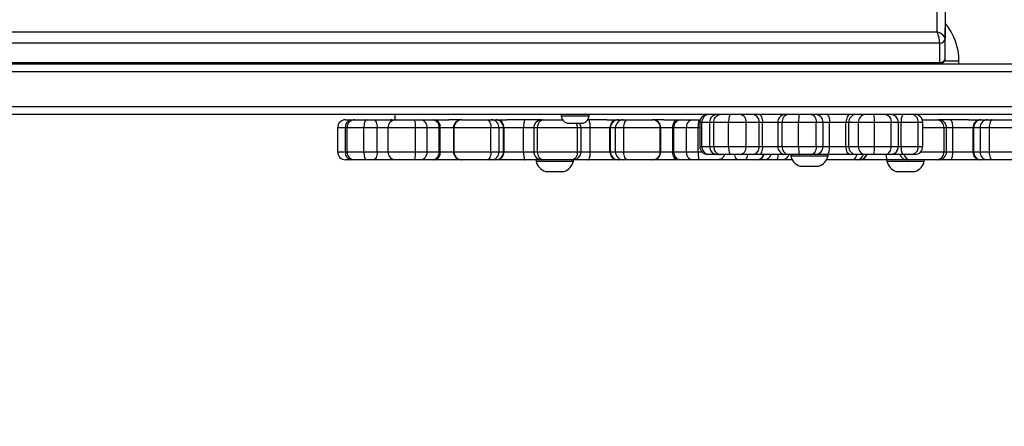
# Model space of a CAD drawing. Units: centimetres. Extents: x 4218 to 5139, y -2647 to -1768.
# Drawn here: x 4758 to 4795, y -2394 to -2379 of the extents above; entities that cross this region are included whole.
import ezdxf

# ---------------------------------------------------------------- set-up
doc = ezdxf.new("R2010")
doc.units = ezdxf.units.CM
doc.header["$PDSIZE"] = -1
doc.dimstyles.new('ISO-25', dxfattribs={"dimtxt": 2.5, "dimasz": 2.5, "dimexe": 1.25, "dimexo": 0.625, "dimtad": 1, "dimtxsty": 'Standard', "dimcen": 2.5, "dimadec": 0, "dimazin": 0, "dimtfac": 1, "dimtmove": 0, "dimatfit": 3, "dimfxl": 1, "dimarcsym": 0})

# ---------------------------------------------------------------- blocks, each defined once
blk = doc.blocks.new('*D4')
at = {"color": 0, "lineweight": -2, "transparency": 16777216}
for p, q in [((4774.178, -1903.941), (4228.032, -1903.941)), ((4229.032, -1907.497), (4229.032, -2215.39)), ((4229.032, -2536.332), (4229.032, -2228.438)), ((4774.178, -2539.888), (4228.032, -2539.888))]:
    blk.add_line(p, q, dxfattribs=at)
at = {"color": 0, "transparency": 16777216}
for points in [[(4229.625, -1907.497), (4228.439, -1907.497), (4229.032, -1903.941)], [(4228.439, -2536.332), (4229.625, -2536.332), (4229.032, -2539.888)]]:
    blk.add_solid(points, dxfattribs=at)
at = {"layer": 'Defpoints', "color": 0, "transparency": 16777216}
for p in [(4775.178, -1903.941), (4229.032, -2539.888), (4775.178, -2539.888)]:
    blk.add_point(p, dxfattribs=at)
at = {"color": 0, "transparency": 16777216, "insert": (4229.032, -2221.914), "char_height": 10, "attachment_point": 5}
blk.add_mtext('636', dxfattribs=at)
blk = doc.blocks.new('*D8')
at = {"color": 0, "lineweight": -2, "transparency": 16777216}
for p, q in [((5139.11, -2172.242), (5139.11, -2646.888)), ((4402.652, -2267.132), (4402.652, -2646.888)), ((4406.208, -2645.888), (5135.554, -2645.888)), ((5135.554, -2645.888), (4406.208, -2645.888))]:
    blk.add_line(p, q, dxfattribs=at)
at = {"color": 0, "transparency": 16777216}
for points in [[(4406.208, -2645.295), (4406.208, -2646.481), (4402.652, -2645.888)], [(5135.554, -2646.481), (5135.554, -2645.295), (5139.11, -2645.888)]]:
    blk.add_solid(points, dxfattribs=at)
at = {"layer": 'Defpoints', "color": 0, "transparency": 16777216}
for p in [(5139.11, -2171.242), (4402.652, -2266.132), (5139.11, -2645.888)]:
    blk.add_point(p, dxfattribs=at)
at = {"color": 0, "transparency": 16777216, "insert": (4771.557, -2639.364), "char_height": 10, "attachment_point": 5}
blk.add_mtext('736', dxfattribs=at)
blk = doc.blocks.new('*D9')
at = {"color": 0, "lineweight": -2, "transparency": 16777216}
for p, q in [((4989.247, -2156.241), (4989.247, -2451.373)), ((4603.139, -2243.059), (4603.139, -2451.373)), ((4606.695, -2450.373), (4985.691, -2450.373)), ((4985.691, -2450.373), (4606.695, -2450.373))]:
    blk.add_line(p, q, dxfattribs=at)
at = {"color": 0, "transparency": 16777216}
for points in [[(4606.695, -2449.78), (4606.695, -2450.966), (4603.139, -2450.373)], [(4985.691, -2450.966), (4985.691, -2449.78), (4989.247, -2450.373)]]:
    blk.add_solid(points, dxfattribs=at)
at = {"layer": 'Defpoints', "color": 0, "transparency": 16777216}
for p in [(4989.247, -2155.241), (4603.139, -2242.059), (4989.247, -2450.373)]:
    blk.add_point(p, dxfattribs=at)
at = {"color": 0, "transparency": 16777216, "insert": (4796.193, -2443.849), "char_height": 10, "attachment_point": 5}
blk.add_mtext('386', dxfattribs=at)
blk = doc.blocks.new('*D10')
at = {"color": 0, "lineweight": -2, "transparency": 16777216}
for p, q in [((4759.475, -2052.62), (5022.437, -2052.62)), ((5021.437, -2056.176), (5021.437, -2214.501)), ((5021.437, -2385.023), (5021.437, -2227.549)), ((4881.53, -2388.579), (5022.437, -2388.579))]:
    blk.add_line(p, q, dxfattribs=at)
at = {"color": 0, "transparency": 16777216}
for points in [[(5022.03, -2056.176), (5020.844, -2056.176), (5021.437, -2052.62)], [(5020.844, -2385.023), (5022.03, -2385.023), (5021.437, -2388.579)]]:
    blk.add_solid(points, dxfattribs=at)
at = {"layer": 'Defpoints', "color": 0, "transparency": 16777216}
for p in [(4758.475, -2052.62), (4880.53, -2388.579), (5021.437, -2388.579)]:
    blk.add_point(p, dxfattribs=at)
at = {"color": 0, "transparency": 16777216, "insert": (5021.437, -2221.025), "char_height": 10, "attachment_point": 5}
blk.add_mtext('336', dxfattribs=at)

msp = doc.modelspace()

# ---------------------------------------------------------------- linework, layer by layer
at = {"color": 7, "linetype": 'Continuous', "lineweight": 25}
for p, q in [((4792.322, -2379.132), (4792.341, -2371.232)), ((4792.642, -2371.39), (4792.622, -2379.382)), ((4792.626, -2380.106), (4792.646, -2372.114)), ((4734.922, -2379.132), (4792.322, -2379.132)), ((4792.422, -2379.548), (4734.822, -2379.548)), ((4792.426, -2380.272), (4792.422, -2379.548)), ((4792.626, -2380.106), (4792.622, -2379.382)), ((4731.574, -2380.323), (4796.27, -2380.323)), ((4734.826, -2380.272), (4792.426, -2380.272)), ((4793.138, -2380.223), (4792.594, -2380.223)), ((4793.138, -2380.323), (4793.138, -2380.223)), ((4796.708, -2380.623), (4731.136, -2380.623)), ((4723.606, -2381.923), (4878.982, -2381.923)), ((4878.972, -2382.223), (4723.596, -2382.223)), ((4770.146, -2382.423), (4770.348, -2382.423)), ((4770.348, -2382.423), (4770.499, -2382.423)), ((4770.499, -2382.423), (4770.936, -2382.423)), ((4770.936, -2382.423), (4771.186, -2382.423)), ((4771.186, -2382.423), (4771.849, -2382.423)), ((4771.849, -2382.423), (4771.961, -2382.423)), ((4771.961, -2382.423), (4772.032, -2382.423)), ((4771.961, -2382.423), (4771.978, -2382.428)), ((4771.989, -2382.223), (4771.989, -2382.423)), ((4772.032, -2382.423), (4772.742, -2382.423)), ((4772.742, -2382.423), (4772.962, -2382.423)), ((4772.962, -2382.423), (4773.417, -2382.423)), ((4773.417, -2382.423), (4773.499, -2382.423)), ((4773.499, -2382.423), (4774.021, -2382.423)), ((4774.504, -2382.423), (4774.021, -2382.423)), ((4774.493, -2382.423), (4774.504, -2382.423)), ((4774.504, -2382.423), (4775.456, -2382.423)), ((4775.456, -2382.423), (4775.608, -2382.423)), ((4775.608, -2382.423), (4775.775, -2382.423)), ((4775.775, -2382.423), (4775.813, -2382.423)), ((4775.813, -2382.423), (4776.194, -2382.423)), ((4777.458, -2382.423), (4776.194, -2382.423)), ((4777.458, -2382.423), (4777.503, -2382.423)), ((4777.503, -2382.423), (4777.572, -2382.423)), ((4777.572, -2382.423), (4778.283, -2382.423)), ((4778.23, -2382.223), (4778.23, -2382.273)), ((4778.23, -2382.273), (4779.28, -2382.273)), ((4778.455, -2382.553), (4779.055, -2382.553)), ((4779.935, -2382.423), (4779.226, -2382.423)), ((4779.28, -2382.273), (4779.28, -2382.223)), ((4779.935, -2382.423), (4780.326, -2382.423)), ((4780.326, -2382.423), (4780.368, -2382.423)), ((4780.368, -2382.423), (4780.554, -2382.423)), ((4780.554, -2382.423), (4780.712, -2382.423)), ((4780.712, -2382.423), (4781.653, -2382.423)), ((4781.653, -2382.423), (4781.662, -2382.423)), ((4782.076, -2382.423), (4781.662, -2382.423)), ((4782.076, -2382.423), (4782.602, -2382.423)), ((4782.602, -2382.423), (4782.687, -2382.423)), ((4782.687, -2382.423), (4783.157, -2382.423)), ((4783.157, -2382.423), (4783.381, -2382.423)), ((4783.381, -2382.423), (4783.441, -2382.423)), ((4783.424, -2382.523), (4783.424, -2383.423)), ((4783.502, -2382.523), (4783.424, -2382.523)), ((4783.502, -2383.423), (4783.502, -2382.523)), ((4783.793, -2382.523), (4783.502, -2382.523)), ((4783.793, -2382.523), (4783.793, -2383.423)), ((4783.949, -2382.523), (4783.793, -2382.523)), ((4784.502, -2382.523), (4783.949, -2382.523)), ((4783.949, -2383.423), (4783.949, -2382.523)), ((4784.502, -2383.423), (4784.502, -2382.523)), ((4785.163, -2382.523), (4784.502, -2382.523)), ((4785.163, -2383.423), (4785.163, -2382.523)), ((4785.648, -2382.523), (4785.163, -2382.523)), ((4785.648, -2383.423), (4785.648, -2382.523)), ((4785.772, -2382.523), (4785.648, -2382.523)), ((4785.772, -2383.423), (4785.772, -2382.523)), ((4786.344, -2382.523), (4785.772, -2382.523)), ((4786.344, -2382.523), (4786.344, -2383.423)), ((4786.515, -2382.523), (4786.344, -2382.523)), ((4787.128, -2382.523), (4786.515, -2382.523)), ((4786.515, -2383.423), (4786.515, -2382.523)), ((4787.128, -2383.423), (4787.128, -2382.523)), ((4787.788, -2382.523), (4787.128, -2382.523)), ((4787.788, -2383.423), (4787.788, -2382.523)), ((4788.048, -2382.523), (4787.788, -2382.523)), ((4788.048, -2383.423), (4788.048, -2382.523)), ((4788.29, -2382.523), (4788.048, -2382.523)), ((4788.29, -2383.423), (4788.29, -2382.523)), ((4788.904, -2382.523), (4788.29, -2382.523)), ((4788.904, -2383.423), (4788.904, -2382.523)), ((4789.008, -2382.523), (4788.904, -2382.523)), ((4789.367, -2382.523), (4789.008, -2382.523)), ((4789.008, -2383.423), (4789.008, -2382.523)), ((4789.974, -2382.523), (4789.367, -2382.523)), ((4789.367, -2383.423), (4789.367, -2382.523)), ((4789.974, -2383.423), (4789.974, -2382.523)), ((4790.595, -2382.523), (4789.974, -2382.523)), ((4790.595, -2383.423), (4790.595, -2382.523)), ((4790.867, -2382.523), (4790.595, -2382.523)), ((4790.867, -2383.423), (4790.867, -2382.523)), ((4790.867, -2383.423), (4790.867, -2382.523)), ((4790.867, -2382.523), (4790.867, -2382.523)), ((4790.973, -2382.523), (4790.867, -2382.523)), ((4790.973, -2383.423), (4790.973, -2382.523)), ((4791.615, -2382.523), (4790.973, -2382.523)), ((4791.615, -2383.423), (4791.615, -2382.523)), ((4791.784, -2382.523), (4791.615, -2382.523)), ((4791.766, -2382.423), (4792.323, -2382.423)), ((4791.784, -2383.423), (4791.784, -2382.523)), ((4792.323, -2382.423), (4792.373, -2382.423)), ((4793.502, -2382.423), (4792.38, -2382.423)), ((4793.502, -2382.423), (4793.923, -2382.423)), ((4793.923, -2382.423), (4793.973, -2382.423)), ((4793.973, -2382.423), (4794.213, -2382.423)), ((4794.213, -2382.423), (4794.385, -2382.423)), ((4794.385, -2382.423), (4795.291, -2382.423)), ((4769.846, -2382.723), (4769.846, -2383.623)), ((4770.14, -2382.723), (4769.846, -2382.723)), ((4770.14, -2383.623), (4770.14, -2382.723)), ((4770.199, -2382.723), (4770.14, -2382.723)), ((4770.199, -2382.723), (4770.199, -2383.623)), ((4770.833, -2382.723), (4770.199, -2382.723)), ((4771.333, -2382.723), (4770.833, -2382.723)), ((4770.833, -2383.623), (4770.833, -2382.723)), ((4771.333, -2383.623), (4771.333, -2382.723)), ((4771.732, -2382.723), (4771.333, -2382.723)), ((4771.732, -2382.723), (4771.732, -2383.623)), ((4772.763, -2382.723), (4771.732, -2382.723)), ((4773.203, -2382.723), (4772.763, -2382.723)), ((4772.763, -2383.623), (4772.763, -2382.723)), ((4773.203, -2383.623), (4773.203, -2382.723)), ((4773.658, -2382.723), (4773.203, -2382.723)), ((4773.658, -2383.623), (4773.658, -2382.723)), ((4773.699, -2382.723), (4773.658, -2382.723)), ((4773.699, -2383.623), (4773.699, -2382.723)), ((4774.193, -2382.723), (4773.699, -2382.723)), ((4774.193, -2382.723), (4774.193, -2383.623)), ((4774.215, -2382.723), (4774.193, -2382.723)), ((4775.597, -2382.723), (4774.215, -2382.723)), ((4774.215, -2383.623), (4774.215, -2382.723)), ((4775.597, -2383.623), (4775.597, -2382.723)), ((4775.901, -2382.723), (4775.597, -2382.723)), ((4775.901, -2383.623), (4775.901, -2382.723)), ((4776.068, -2382.723), (4775.901, -2382.723)), ((4776.068, -2383.623), (4776.068, -2382.723)), ((4776.087, -2382.723), (4776.068, -2382.723)), ((4776.816, -2382.723), (4776.087, -2382.723)), ((4776.087, -2383.623), (4776.087, -2382.723)), ((4776.816, -2383.623), (4776.816, -2382.723)), ((4777.203, -2382.723), (4776.816, -2382.723)), ((4777.203, -2382.723), (4777.203, -2383.623)), ((4777.341, -2382.723), (4777.203, -2382.723)), ((4778.844, -2382.723), (4777.341, -2382.723)), ((4777.341, -2383.623), (4777.341, -2382.723)), ((4778.844, -2383.623), (4778.844, -2382.723)), ((4778.972, -2382.723), (4778.844, -2382.723)), ((4778.972, -2383.623), (4778.972, -2382.723)), ((4779.318, -2382.723), (4778.972, -2382.723)), ((4779.318, -2383.623), (4779.318, -2382.723)), ((4780.056, -2382.723), (4779.318, -2382.723)), ((4780.077, -2382.723), (4780.056, -2382.723)), ((4780.056, -2383.623), (4780.056, -2382.723)), ((4780.263, -2382.723), (4780.077, -2382.723)), ((4780.077, -2383.623), (4780.077, -2382.723)), ((4780.578, -2382.723), (4780.263, -2382.723)), ((4780.263, -2383.623), (4780.263, -2382.723)), ((4781.944, -2382.723), (4780.578, -2382.723)), ((4780.578, -2383.623), (4780.578, -2382.723)), ((4781.944, -2383.623), (4781.944, -2382.723)), ((4781.962, -2382.723), (4781.944, -2382.723)), ((4781.962, -2383.623), (4781.962, -2382.723)), ((4782.409, -2382.723), (4781.962, -2382.723)), ((4782.409, -2383.623), (4782.409, -2382.723)), ((4782.451, -2382.723), (4782.409, -2382.723)), ((4782.921, -2382.723), (4782.451, -2382.723)), ((4782.451, -2383.623), (4782.451, -2382.723)), ((4783.368, -2382.723), (4782.921, -2382.723)), ((4782.921, -2383.623), (4782.921, -2382.723)), ((4783.368, -2383.623), (4783.368, -2382.723)), ((4783.424, -2382.723), (4783.368, -2382.723)), ((4792.572, -2382.723), (4791.784, -2382.723)), ((4792.572, -2382.723), (4792.572, -2383.623)), ((4792.673, -2382.723), (4792.572, -2382.723)), ((4792.673, -2383.623), (4792.673, -2382.723)), ((4792.9, -2382.723), (4792.673, -2382.723)), ((4792.9, -2382.723), (4792.9, -2383.623)), ((4793.663, -2382.723), (4792.9, -2382.723)), ((4793.663, -2382.723), (4793.663, -2383.623)), ((4793.688, -2382.723), (4793.663, -2382.723)), ((4793.929, -2382.723), (4793.688, -2382.723)), ((4793.688, -2382.723), (4793.688, -2383.623)), ((4794.272, -2382.723), (4793.929, -2382.723)), ((4793.929, -2382.723), (4793.929, -2383.623)), ((4795.587, -2382.723), (4794.272, -2382.723)), ((4794.272, -2382.723), (4794.272, -2383.623)), ((4769.846, -2383.623), (4770.14, -2383.623)), ((4770.14, -2383.623), (4770.199, -2383.623)), ((4770.199, -2383.623), (4770.833, -2383.623)), ((4770.833, -2383.623), (4771.333, -2383.623)), ((4771.333, -2383.623), (4771.732, -2383.623)), ((4771.732, -2383.623), (4772.763, -2383.623)), ((4772.763, -2383.623), (4773.203, -2383.623)), ((4773.203, -2383.623), (4773.658, -2383.623)), ((4773.658, -2383.623), (4773.699, -2383.623)), ((4773.699, -2383.623), (4774.193, -2383.623)), ((4774.193, -2383.623), (4774.215, -2383.623)), ((4774.215, -2383.623), (4775.597, -2383.623)), ((4775.597, -2383.623), (4775.901, -2383.623)), ((4775.901, -2383.623), (4776.068, -2383.623)), ((4776.068, -2383.623), (4776.087, -2383.623)), ((4776.087, -2383.623), (4776.816, -2383.623)), ((4776.816, -2383.623), (4777.203, -2383.623)), ((4777.203, -2383.623), (4777.341, -2383.623)), ((4777.341, -2383.623), (4778.844, -2383.623)), ((4778.844, -2383.623), (4778.972, -2383.623)), ((4778.972, -2383.623), (4779.318, -2383.623)), ((4779.318, -2383.623), (4780.056, -2383.623)), ((4780.056, -2383.623), (4780.077, -2383.623)), ((4780.077, -2383.623), (4780.263, -2383.623)), ((4780.263, -2383.623), (4780.578, -2383.623)), ((4780.578, -2383.623), (4781.944, -2383.623)), ((4781.944, -2383.623), (4781.962, -2383.623)), ((4781.962, -2383.623), (4782.409, -2383.623)), ((4782.409, -2383.623), (4782.451, -2383.623)), ((4782.451, -2383.623), (4782.921, -2383.623)), ((4782.921, -2383.623), (4783.368, -2383.623)), ((4783.368, -2383.623), (4783.501, -2383.623)), ((4783.424, -2383.423), (4783.502, -2383.423)), ((4783.502, -2383.423), (4783.793, -2383.423)), ((4783.793, -2383.423), (4783.949, -2383.423)), ((4783.949, -2383.423), (4784.502, -2383.423)), ((4784.502, -2383.423), (4785.163, -2383.423)), ((4785.163, -2383.423), (4785.648, -2383.423)), ((4785.648, -2383.423), (4785.772, -2383.423)), ((4785.772, -2383.423), (4786.344, -2383.423)), ((4786.344, -2383.423), (4786.515, -2383.423)), ((4786.515, -2383.423), (4787.128, -2383.423)), ((4787.128, -2383.423), (4787.788, -2383.423)), ((4787.788, -2383.423), (4788.048, -2383.423)), ((4788.048, -2383.423), (4788.29, -2383.423)), ((4788.29, -2383.423), (4788.904, -2383.423)), ((4788.904, -2383.423), (4789.008, -2383.423)), ((4789.008, -2383.423), (4789.367, -2383.423)), ((4789.367, -2383.423), (4789.974, -2383.423)), ((4789.974, -2383.423), (4790.595, -2383.423)), ((4790.595, -2383.423), (4790.867, -2383.423)), ((4790.867, -2383.423), (4790.867, -2383.423)), ((4790.867, -2383.423), (4790.973, -2383.423)), ((4790.973, -2383.423), (4791.615, -2383.423)), ((4791.615, -2383.423), (4791.784, -2383.423)), ((4791.707, -2383.623), (4792.572, -2383.623)), ((4792.572, -2383.623), (4792.673, -2383.623)), ((4792.673, -2383.623), (4792.9, -2383.623)), ((4792.9, -2383.623), (4793.663, -2383.623)), ((4793.663, -2383.623), (4793.688, -2383.623)), ((4793.688, -2383.623), (4793.929, -2383.623)), ((4793.929, -2383.623), (4794.272, -2383.623)), ((4794.272, -2383.623), (4795.587, -2383.623)), ((4770.348, -2383.923), (4770.146, -2383.923)), ((4770.499, -2383.923), (4770.348, -2383.923)), ((4770.936, -2383.923), (4770.499, -2383.923)), ((4771.186, -2383.923), (4770.936, -2383.923)), ((4771.849, -2383.923), (4771.186, -2383.923)), ((4771.961, -2383.923), (4771.849, -2383.923)), ((4771.978, -2383.918), (4771.961, -2383.923)), ((4772.032, -2383.923), (4771.961, -2383.923)), ((4772.742, -2383.923), (4772.032, -2383.923)), ((4772.962, -2383.923), (4772.742, -2383.923)), ((4773.417, -2383.923), (4772.962, -2383.923)), ((4773.499, -2383.923), (4773.417, -2383.923)), ((4774.493, -2383.923), (4773.499, -2383.923)), ((4774.504, -2383.923), (4774.493, -2383.923)), ((4775.456, -2383.923), (4774.504, -2383.923)), ((4775.608, -2383.923), (4775.456, -2383.923)), ((4775.775, -2383.923), (4775.608, -2383.923)), ((4775.813, -2383.923), (4775.775, -2383.923)), ((4776.874, -2383.923), (4775.813, -2383.923)), ((4777.503, -2383.923), (4776.874, -2383.923)), ((4777.289, -2383.923), (4777.289, -2383.973)), ((4777.289, -2383.973), (4778.535, -2383.973)), ((4777.572, -2383.923), (4777.503, -2383.923)), ((4778.608, -2383.923), (4777.572, -2383.923)), ((4778.535, -2383.973), (4778.689, -2383.973)), ((4778.672, -2383.923), (4778.608, -2383.923)), ((4779.251, -2383.923), (4778.672, -2383.923)), ((4778.689, -2383.973), (4778.689, -2383.923)), ((4780.326, -2383.923), (4779.251, -2383.923)), ((4780.368, -2383.923), (4780.326, -2383.923)), ((4780.554, -2383.923), (4780.368, -2383.923)), ((4780.712, -2383.923), (4780.554, -2383.923)), ((4781.653, -2383.923), (4780.712, -2383.923)), ((4781.662, -2383.923), (4781.653, -2383.923)), ((4782.602, -2383.923), (4781.662, -2383.923)), ((4782.687, -2383.923), (4782.602, -2383.923)), ((4783.157, -2383.923), (4782.687, -2383.923)), ((4783.381, -2383.923), (4783.157, -2383.923)), ((4784.074, -2383.923), (4783.381, -2383.923)), ((4783.778, -2383.723), (4783.724, -2383.723)), ((4784.082, -2383.723), (4783.778, -2383.723)), ((4784.193, -2383.923), (4784.08, -2383.923)), ((4784.093, -2383.723), (4784.082, -2383.723)), ((4784.2, -2383.723), (4784.093, -2383.723)), ((4784.867, -2383.923), (4784.193, -2383.923)), ((4784.582, -2383.723), (4784.2, -2383.723)), ((4784.929, -2383.723), (4784.582, -2383.723)), ((4785.117, -2383.923), (4784.867, -2383.923)), ((4785.415, -2383.723), (4784.929, -2383.723)), ((4785.538, -2383.923), (4785.117, -2383.923)), ((4785.661, -2383.723), (4785.415, -2383.723)), ((4785.621, -2383.923), (4785.538, -2383.923)), ((4785.811, -2383.923), (4785.621, -2383.923)), ((4786.549, -2383.723), (4785.661, -2383.723)), ((4786.32, -2383.923), (4785.811, -2383.923)), ((4786.531, -2383.923), (4786.32, -2383.923)), ((4786.889, -2383.923), (4786.531, -2383.923)), ((4786.644, -2383.723), (4786.549, -2383.723)), ((4786.734, -2383.723), (4786.644, -2383.723)), ((4787.156, -2383.723), (4786.734, -2383.723)), ((4786.832, -2383.723), (4786.832, -2383.773)), ((4786.902, -2383.773), (4786.832, -2383.773)), ((4786.902, -2383.773), (4788.232, -2383.773)), ((4787.611, -2383.723), (4787.156, -2383.723)), ((4787.748, -2383.723), (4787.611, -2383.723)), ((4788.187, -2383.723), (4787.748, -2383.723)), ((4789.149, -2383.923), (4788.176, -2383.923)), ((4789.067, -2383.723), (4788.187, -2383.723)), ((4788.232, -2383.773), (4788.232, -2383.723)), ((4789.274, -2383.723), (4789.067, -2383.723)), ((4789.286, -2383.923), (4789.149, -2383.923)), ((4789.633, -2383.723), (4789.274, -2383.723)), ((4789.397, -2383.923), (4789.286, -2383.923)), ((4789.427, -2383.923), (4789.397, -2383.923)), ((4790.444, -2383.923), (4789.427, -2383.923)), ((4789.952, -2383.723), (4789.633, -2383.723)), ((4790.38, -2383.723), (4789.952, -2383.723)), ((4790.567, -2383.723), (4790.38, -2383.723)), ((4790.438, -2383.923), (4790.438, -2383.973)), ((4790.438, -2383.973), (4791.571, -2383.973)), ((4791.207, -2383.923), (4790.444, -2383.923)), ((4791.029, -2383.723), (4790.567, -2383.723)), ((4791.367, -2383.723), (4791.029, -2383.723)), ((4791.29, -2383.923), (4791.207, -2383.923)), ((4792.323, -2383.923), (4791.29, -2383.923)), ((4791.484, -2383.723), (4791.367, -2383.723)), ((4791.571, -2383.973), (4791.838, -2383.973)), ((4791.838, -2383.973), (4791.838, -2383.923)), ((4792.373, -2383.923), (4792.323, -2383.923)), ((4792.813, -2383.923), (4792.38, -2383.923)), ((4793.923, -2383.923), (4792.813, -2383.923)), ((4793.973, -2383.923), (4793.923, -2383.923)), ((4794.213, -2383.923), (4793.973, -2383.923)), ((4794.385, -2383.923), (4794.213, -2383.923)), ((4795.291, -2383.923), (4794.385, -2383.923)), ((4777.639, -2384.363), (4778.262, -2384.363)), ((4778.262, -2384.363), (4778.339, -2384.363)), ((4787.182, -2384.163), (4787.217, -2384.163)), ((4787.217, -2384.163), (4787.882, -2384.163)), ((4790.788, -2384.363), (4791.355, -2384.363)), ((4791.355, -2384.363), (4791.488, -2384.363))]:
    msp.add_line(p, q, dxfattribs=at)
at = {"color": 7, "linetype": 'Continuous', "lineweight": 25, "flags": 128}
for points in [[(4770.936, -2382.423), (4770.916, -2382.429), (4770.896, -2382.446), (4770.878, -2382.473), (4770.863, -2382.511), (4770.85, -2382.556), (4770.841, -2382.608), (4770.835, -2382.664), (4770.833, -2382.723)], [(4771.186, -2382.423), (4771.214, -2382.429), (4771.242, -2382.446), (4771.267, -2382.473), (4771.29, -2382.511), (4771.308, -2382.556), (4771.322, -2382.608), (4771.33, -2382.664), (4771.333, -2382.723)], [(4775.456, -2382.423), (4775.484, -2382.429), (4775.51, -2382.446), (4775.534, -2382.473), (4775.556, -2382.511), (4775.573, -2382.556), (4775.586, -2382.608), (4775.594, -2382.664), (4775.597, -2382.723)], [(4780.578, -2382.723), (4780.581, -2382.664), (4780.588, -2382.608), (4780.601, -2382.556), (4780.617, -2382.511), (4780.637, -2382.473), (4780.661, -2382.446), (4780.686, -2382.429), (4780.712, -2382.423)], [(4782.409, -2382.723), (4782.412, -2382.664), (4782.423, -2382.608), (4782.441, -2382.556), (4782.465, -2382.511), (4782.495, -2382.473), (4782.528, -2382.446), (4782.565, -2382.429), (4782.602, -2382.423)], [(4784.582, -2382.223), (4784.566, -2382.229), (4784.551, -2382.246), (4784.537, -2382.273), (4784.525, -2382.311), (4784.515, -2382.356), (4784.508, -2382.408), (4784.504, -2382.464), (4784.502, -2382.523)], [(4785.661, -2382.223), (4785.683, -2382.229), (4785.704, -2382.246), (4785.723, -2382.273), (4785.74, -2382.311), (4785.753, -2382.356), (4785.763, -2382.408), (4785.77, -2382.464), (4785.772, -2382.523)], [(4787.611, -2382.223), (4787.645, -2382.229), (4787.678, -2382.246), (4787.709, -2382.273), (4787.736, -2382.311), (4787.758, -2382.356), (4787.774, -2382.408), (4787.784, -2382.464), (4787.788, -2382.523)], [(4789.067, -2382.223), (4789.035, -2382.229), (4789.005, -2382.246), (4788.977, -2382.273), (4788.952, -2382.311), (4788.932, -2382.356), (4788.917, -2382.408), (4788.908, -2382.464), (4788.904, -2382.523)], [(4794.385, -2382.423), (4794.363, -2382.429), (4794.342, -2382.446), (4794.322, -2382.473), (4794.305, -2382.511), (4794.291, -2382.556), (4794.28, -2382.608), (4794.274, -2382.664), (4794.272, -2382.723)], [(4770.833, -2383.623), (4770.835, -2383.681), (4770.841, -2383.738), (4770.85, -2383.79), (4770.863, -2383.835), (4770.878, -2383.872), (4770.896, -2383.9), (4770.916, -2383.917), (4770.936, -2383.923)], [(4771.333, -2383.623), (4771.33, -2383.681), (4771.322, -2383.738), (4771.308, -2383.79), (4771.29, -2383.835), (4771.267, -2383.872), (4771.242, -2383.9), (4771.214, -2383.917), (4771.186, -2383.923)], [(4775.597, -2383.623), (4775.594, -2383.681), (4775.586, -2383.738), (4775.573, -2383.79), (4775.556, -2383.835), (4775.534, -2383.872), (4775.51, -2383.9), (4775.484, -2383.917), (4775.456, -2383.923)], [(4780.712, -2383.923), (4780.686, -2383.917), (4780.661, -2383.9), (4780.637, -2383.872), (4780.617, -2383.835), (4780.601, -2383.79), (4780.588, -2383.738), (4780.581, -2383.681), (4780.578, -2383.623)], [(4782.602, -2383.923), (4782.565, -2383.917), (4782.528, -2383.9), (4782.495, -2383.872), (4782.465, -2383.835), (4782.441, -2383.79), (4782.423, -2383.738), (4782.412, -2383.681), (4782.409, -2383.623)], [(4784.502, -2383.423), (4784.504, -2383.481), (4784.508, -2383.538), (4784.515, -2383.59), (4784.525, -2383.635), (4784.537, -2383.672), (4784.551, -2383.7), (4784.566, -2383.717), (4784.582, -2383.723)], [(4785.772, -2383.423), (4785.77, -2383.481), (4785.763, -2383.538), (4785.753, -2383.59), (4785.74, -2383.635), (4785.723, -2383.672), (4785.704, -2383.7), (4785.683, -2383.717), (4785.661, -2383.723)], [(4787.788, -2383.423), (4787.784, -2383.481), (4787.774, -2383.538), (4787.758, -2383.59), (4787.736, -2383.635), (4787.709, -2383.672), (4787.678, -2383.7), (4787.645, -2383.717), (4787.611, -2383.723)], [(4789.067, -2383.723), (4789.035, -2383.717), (4789.005, -2383.7), (4788.977, -2383.672), (4788.952, -2383.635), (4788.932, -2383.59), (4788.917, -2383.538), (4788.908, -2383.481), (4788.904, -2383.423)], [(4794.272, -2383.623), (4794.274, -2383.681), (4794.28, -2383.738), (4794.291, -2383.79), (4794.305, -2383.835), (4794.322, -2383.872), (4794.342, -2383.9), (4794.363, -2383.917), (4794.385, -2383.923)], [(4784.193, -2383.923), (4784.166, -2383.917), (4784.155, -2383.912)], [(4784.867, -2383.923), (4784.839, -2383.917), (4784.813, -2383.9), (4784.789, -2383.872), (4784.768, -2383.835), (4784.75, -2383.79), (4784.737, -2383.738), (4784.735, -2383.723)], [(4785.117, -2383.923), (4785.139, -2383.917), (4785.159, -2383.9), (4785.179, -2383.872), (4785.195, -2383.835), (4785.209, -2383.79), (4785.219, -2383.738), (4785.221, -2383.723)], [(4789.3, -2383.723), (4789.297, -2383.738), (4789.282, -2383.79), (4789.262, -2383.835), (4789.238, -2383.872), (4789.21, -2383.9), (4789.18, -2383.917), (4789.149, -2383.923)]]:
    msp.add_lwpolyline(points, dxfattribs=at)
at = {"color": 7, "linetype": 'Continuous', "lineweight": 25}
for centre, radius, start, end in [((4790.941, -2380.223), 2.197, 0, 39.7879), ((4792.437, -2379.363), 0.186, 265.2324, 354.0724), ((4792.441, -2380.087), 0.186, 265.2324, 354.0724), ((4770.146, -2382.723), 0.3, 90, 180), ((4770.404, -2382.684), 0.267, 102.0434, 188.3397), ((4770.499, -2382.723), 0.3, 90, 180), ((4772.032, -2382.723), 0.3, 90, 180), ((4771.844, -2382.517), 0.0942, 46.1804, 86.8333), ((4771.659, -2382.648), 1.106, 356.1312, 11.7521), ((4772.929, -2382.696), 0.275, 354.4326, 83.069), ((4773.383, -2382.696), 0.275, 354.4381, 83.0635), ((4773.436, -2382.681), 0.266, 350.9481, 76.3216), ((4774.493, -2382.723), 0.3, 90, 180), ((4774.51, -2382.717), 0.295, 91.0904, 181.0513), ((4775.605, -2382.719), 0.296, 359.3108, 89.2893), ((4775.771, -2382.719), 0.296, 359.3081, 89.2919), ((4775.8, -2382.71), 0.288, 357.4702, 87.2273), ((4777.503, -2382.723), 0.3, 90, 180), ((4777.611, -2382.692), 0.272, 98.333, 186.4099), ((4778.556, -2382.241), 0.328, 185.5687, 252), ((4778.488, -2382.72), 0.356, 359.5206, 27.9678), ((4778.672, -2382.723), 0.3, 0, 34.5181), ((4778.953, -2382.241), 0.328, 288, 354.4313), ((4780.342, -2382.709), 0.286, 93.1651, 182.8478), ((4780.373, -2382.718), 0.296, 90.8905, 180.8744), ((4780.559, -2382.718), 0.296, 90.8978, 180.8671), ((4781.648, -2382.718), 0.296, 359.1411, 89.1174), ((4781.662, -2382.723), 0.3, 0, 90), ((4782.723, -2382.694), 0.274, 97.6306, 186.0012), ((4783.194, -2382.694), 0.274, 97.6306, 186.0012), ((4785.15, -2382.648), 1.784, 172.746, 182.4029), ((4783.724, -2382.523), 0.3, 90, 180), ((4783.791, -2382.511), 0.289, 92.4971, 182.3062), ((4784.093, -2382.523), 0.3, 90, 180), ((4784.891, -2382.493), 0.273, 353.8128, 82.0349), ((4785.377, -2382.493), 0.273, 353.8046, 82.0373), ((4786.644, -2382.523), 0.3, 90, 180), ((4786.782, -2382.488), 0.269, 100.2406, 187.4565), ((4787.748, -2382.523), 0.3, 0, 90), ((4789.292, -2382.507), 0.284, 93.6715, 183.2595), ((4789.651, -2382.507), 0.284, 93.6715, 183.2595), ((4788.936, -2382.448), 1.041, 355.8883, 12.5023), ((4790.567, -2382.523), 0.3, 0, 90), ((4790.567, -2382.523), 0.3, 359.9627, 89.969), ((4791.413, -2382.451), 0.446, 149.3067, 189.3248), ((4791.338, -2382.499), 0.278, 355.0844, 84.0314), ((4791.484, -2382.523), 0.3, 0, 90), ((4792.295, -2382.7), 0.278, 355.2174, 84.2451), ((4792.373, -2382.723), 0.3, 0, 90), ((4793.945, -2382.704), 0.282, 94.4282, 183.8317), ((4793.981, -2382.715), 0.293, 91.5361, 181.4714), ((4794.221, -2382.715), 0.293, 91.5436, 181.464), ((4770.146, -2383.623), 0.3, 180, 270), ((4770.404, -2383.662), 0.267, 171.6606, 257.9553), ((4770.499, -2383.623), 0.3, 180, 270), ((4772.032, -2383.623), 0.3, 180, 270), ((4771.659, -2383.697), 1.106, 348.2483, 3.8685), ((4772.929, -2383.65), 0.275, 276.9323, 5.5673), ((4773.383, -2383.65), 0.275, 276.9378, 5.5618), ((4773.436, -2383.665), 0.266, 283.6797, 9.0516), ((4774.493, -2383.623), 0.3, 180, 270), ((4774.51, -2383.628), 0.295, 178.9487, 268.9085), ((4775.605, -2383.626), 0.296, 270.7119, 0.6892), ((4775.771, -2383.626), 0.296, 270.7092, 0.6919), ((4775.8, -2383.636), 0.288, 272.7739, 2.5298), ((4777.503, -2383.623), 0.3, 180, 270), ((4777.611, -2383.653), 0.272, 173.5903, 261.6657), ((4778.572, -2383.651), 0.274, 277.5871, 5.9727), ((4778.672, -2383.623), 0.3, 270, 0), ((4780.342, -2383.637), 0.286, 177.1523, 266.8337), ((4780.373, -2383.627), 0.296, 179.1256, 269.1083), ((4780.559, -2383.627), 0.296, 179.1329, 269.101), ((4781.648, -2383.627), 0.296, 270.8837, 0.8589), ((4781.662, -2383.623), 0.3, 270, 0), ((4782.723, -2383.651), 0.274, 173.999, 262.3681), ((4783.194, -2383.651), 0.274, 173.999, 262.3681), ((4785.15, -2383.698), 1.784, 177.5973, 187.2538), ((4783.724, -2383.423), 0.3, 180, 270), ((4783.791, -2383.434), 0.289, 177.6926, 267.5053), ((4784.093, -2383.423), 0.3, 180, 270), ((4784.891, -2383.452), 0.273, 277.9627, 6.1886), ((4785.377, -2383.452), 0.273, 277.9602, 6.1968), ((4786.644, -2383.423), 0.3, 180, 270), ((4786.782, -2383.458), 0.269, 172.5421, 259.7619), ((4787.748, -2383.423), 0.3, 270, 0), ((4789.292, -2383.439), 0.284, 176.7392, 266.3308), ((4789.651, -2383.439), 0.284, 176.7392, 266.3308), ((4788.936, -2383.497), 1.041, 347.4968, 4.1124), ((4790.567, -2383.423), 0.3, 270, 0), ((4790.567, -2383.423), 0.3, 270.0287, 0.0385), ((4791.413, -2383.495), 0.446, 170.6737, 210.6952), ((4791.338, -2383.447), 0.278, 275.9662, 4.9169), ((4791.484, -2383.423), 0.3, 270, 0), ((4792.295, -2383.646), 0.278, 275.7561, 4.7825), ((4792.373, -2383.623), 0.3, 270, 0), ((4793.945, -2383.642), 0.282, 176.1684, 265.5705), ((4793.981, -2383.63), 0.293, 178.5286, 268.4627), ((4794.221, -2383.63), 0.293, 178.536, 268.4552), ((4771.844, -2383.829), 0.0941, 273.1391, 313.8568), ((4777.801, -2383.866), 0.523, 191.8119, 252), ((4778.178, -2383.866), 0.523, 288, 348.1881), ((4784.074, -2383.623), 0.3, 270, 340.5288), ((4785.538, -2383.623), 0.3, 270, 340.5288), ((4785.582, -2383.682), 0.244, 279.1695, 350.2647), ((4785.811, -2383.623), 0.3, 270, 340.5288), ((4786.037, -2383.762), 0.326, 330.3123, 6.8413), ((4786.517, -2383.663), 0.26, 273.0932, 346.7734), ((4787.344, -2383.666), 0.523, 191.8119, 252), ((4787.721, -2383.666), 0.523, 288, 348.1881), ((4789.285, -2383.626), 0.297, 270.1694, 340.9395), ((4789.396, -2383.626), 0.297, 270.1667, 340.9422), ((4789.422, -2383.639), 0.283, 271.0461, 342.8859), ((4790.95, -2383.866), 0.523, 191.8119, 252), ((4791.207, -2383.623), 0.3, 199.4712, 270), ((4791.318, -2383.691), 0.234, 187.8749, 263.2628), ((4791.327, -2383.866), 0.523, 288, 348.1881)]:
    msp.add_arc(centre, radius, start, end, dxfattribs=at)
for centre, major_axis, ratio, start_param, end_param in [((4792.323, -2379.299), (-0.086, 0.3), 0.168654, 3.684164, 5.25496), ((4792.323, -2379.299), (0.294, -0.114), 0.502314, 0.19498, 1.765776), ((4792.327, -2380.023), (-0.086, 0.3), 0.168654, 3.090473, 3.684164)]:
    msp.add_ellipse(centre, major_axis=major_axis, ratio=ratio, start_param=start_param, end_param=end_param, dxfattribs=at)
for points, knots in [([(4792.408, -2380.321), (4792.423, -2380.321), (4792.463, -2380.321), (4792.526, -2380.295), (4792.584, -2380.244), (4792.62, -2380.177), (4792.624, -2380.128), (4792.626, -2380.105)], [0, 0, 0, 0, 0.133053, 0.350783, 0.576215, 0.794826, 1, 1, 1, 1]), ([(4776.874, -2382.423), (4776.873, -2382.423), (4776.869, -2382.423), (4776.858, -2382.431), (4776.843, -2382.464), (4776.828, -2382.532), (4776.818, -2382.622), (4776.816, -2382.689), (4776.816, -2382.723)], [0, 0, 0, 0, 0.035571, 0.141375, 0.35602, 0.570691, 0.785337, 1, 1, 1, 1]), ([(4779.318, -2382.723), (4779.317, -2382.689), (4779.316, -2382.622), (4779.304, -2382.532), (4779.287, -2382.464), (4779.27, -2382.431), (4779.258, -2382.423), (4779.253, -2382.423), (4779.251, -2382.423)], [0, 0, 0, 0, 0.214656, 0.429307, 0.643974, 0.858636, 0.964427, 1, 1, 1, 1]), ([(4783.949, -2382.523), (4783.951, -2382.489), (4783.957, -2382.422), (4784, -2382.332), (4784.064, -2382.264), (4784.132, -2382.23), (4784.179, -2382.223), (4784.197, -2382.223), (4784.2, -2382.223)], [0, 0, 0, 0, 0.214663, 0.429339, 0.643988, 0.858668, 0.979436, 1, 1, 1, 1]), ([(4786.549, -2382.223), (4786.546, -2382.223), (4786.535, -2382.223), (4786.506, -2382.232), (4786.473, -2382.254), (4786.454, -2382.289), (4786.448, -2382.301)], [0, 0, 0, 0, 0.090256, 0.307568, 0.774596, 1, 1, 1, 1]), ([(4787.156, -2382.223), (4787.156, -2382.223), (4787.154, -2382.223), (4787.149, -2382.23), (4787.141, -2382.264), (4787.134, -2382.332), (4787.129, -2382.422), (4787.128, -2382.489), (4787.128, -2382.523)], [0, 0, 0, 0, 0.020544, 0.141324, 0.356001, 0.570663, 0.785335, 1, 1, 1, 1]), ([(4788.187, -2382.223), (4788.188, -2382.223), (4788.195, -2382.223), (4788.214, -2382.23), (4788.243, -2382.264), (4788.269, -2382.332), (4788.287, -2382.422), (4788.289, -2382.489), (4788.29, -2382.523)], [0, 0, 0, 0, 0.01651, 0.141345, 0.356046, 0.570705, 0.785352, 1, 1, 1, 1]), ([(4790.38, -2382.223), (4790.383, -2382.223), (4790.398, -2382.223), (4790.438, -2382.23), (4790.496, -2382.264), (4790.551, -2382.332), (4790.588, -2382.422), (4790.593, -2382.489), (4790.595, -2382.523)], [0, 0, 0, 0, 0.020573, 0.141331, 0.355998, 0.570662, 0.785337, 1, 1, 1, 1]), ([(4792.813, -2382.423), (4792.814, -2382.423), (4792.821, -2382.423), (4792.837, -2382.431), (4792.86, -2382.464), (4792.882, -2382.532), (4792.897, -2382.622), (4792.899, -2382.689), (4792.9, -2382.723)], [0, 0, 0, 0, 0.035574, 0.141348, 0.356013, 0.570678, 0.78534, 1, 1, 1, 1]), ([(4776.816, -2383.623), (4776.816, -2383.657), (4776.818, -2383.724), (4776.828, -2383.814), (4776.843, -2383.882), (4776.858, -2383.914), (4776.869, -2383.922), (4776.873, -2383.923), (4776.874, -2383.923)], [0, 0, 0, 0, 0.214661, 0.429317, 0.643986, 0.858624, 0.964429, 1, 1, 1, 1]), ([(4779.251, -2383.923), (4779.253, -2383.923), (4779.258, -2383.922), (4779.27, -2383.914), (4779.287, -2383.882), (4779.304, -2383.814), (4779.316, -2383.724), (4779.317, -2383.657), (4779.318, -2383.623)], [0, 0, 0, 0, 0.035572, 0.141365, 0.356021, 0.570685, 0.785346, 1, 1, 1, 1]), ([(4783.949, -2383.423), (4783.951, -2383.457), (4783.957, -2383.524), (4784, -2383.614), (4784.064, -2383.682), (4784.132, -2383.715), (4784.179, -2383.723), (4784.197, -2383.723), (4784.2, -2383.723)], [0, 0, 0, 0, 0.214664, 0.429331, 0.643981, 0.858667, 0.979437, 1, 1, 1, 1]), ([(4786.451, -2383.65), (4786.456, -2383.66), (4786.474, -2383.693), (4786.506, -2383.714), (4786.535, -2383.722), (4786.546, -2383.723), (4786.549, -2383.723)], [0, 0, 0, 0, 0.196501, 0.680958, 0.906376, 1, 1, 1, 1]), ([(4787.128, -2383.423), (4787.128, -2383.457), (4787.129, -2383.524), (4787.134, -2383.614), (4787.141, -2383.682), (4787.149, -2383.715), (4787.154, -2383.723), (4787.156, -2383.723), (4787.156, -2383.723)], [0, 0, 0, 0, 0.214666, 0.429329, 0.643992, 0.858675, 0.979456, 1, 1, 1, 1]), ([(4788.187, -2383.723), (4788.188, -2383.723), (4788.195, -2383.723), (4788.214, -2383.716), (4788.243, -2383.682), (4788.269, -2383.614), (4788.287, -2383.524), (4788.289, -2383.457), (4788.29, -2383.423)], [0, 0, 0, 0, 0.0165094, 0.1413453, 0.356046, 0.5707049, 0.785352, 1, 1, 1, 1]), ([(4790.38, -2383.723), (4790.383, -2383.723), (4790.398, -2383.723), (4790.438, -2383.715), (4790.496, -2383.682), (4790.551, -2383.614), (4790.588, -2383.524), (4790.593, -2383.457), (4790.595, -2383.423)], [0, 0, 0, 0, 0.020573, 0.141332, 0.356005, 0.57067, 0.785335, 1, 1, 1, 1]), ([(4792.9, -2383.623), (4792.899, -2383.657), (4792.897, -2383.724), (4792.882, -2383.814), (4792.86, -2383.882), (4792.837, -2383.914), (4792.821, -2383.922), (4792.814, -2383.923), (4792.813, -2383.923)], [0, 0, 0, 0, 0.214658, 0.42933, 0.643993, 0.858651, 0.964427, 1, 1, 1, 1]), ([(4790.41, -2383.723), (4790.412, -2383.753), (4790.415, -2383.815), (4790.425, -2383.882), (4790.434, -2383.914), (4790.441, -2383.922), (4790.444, -2383.923), (4790.444, -2383.923)], [0, 0, 0, 0, 0.271754, 0.545684, 0.819623, 0.954619, 1, 1, 1, 1])]:
    msp.add_open_spline(points, degree=3, knots=knots, dxfattribs=at)

# ---------------------------------------------------------------- dimensions: what is measured, and where the dimension line sits
dim = msp.add_linear_dim(base=(4229.032, -2539.888), p1=(4775.178, -1903.941), p2=(4775.178, -2539.888), angle=90, dimstyle='ISO-25', override={"dimtxt": 10, "dimasz": 3.556, "dimexe": 1, "dimexo": 1, "dimgap": 1.524, "dimtih": 1, "dimtoh": 1, "dimdec": 0, "dimzin": 1, "dimadec": 2, "dimtzin": 1})
dim.commit()
dim.dimension.update_dxf_attribs({"geometry": '*D4', "text_midpoint": (4229.032, -2221.914)})
dim = msp.add_linear_dim(base=(5021.437, -2388.579), p1=(4758.475, -2052.62), p2=(4880.53, -2388.579), angle=90, dimstyle='ISO-25', override={"dimtxt": 10, "dimasz": 3.556, "dimexe": 1, "dimexo": 1, "dimgap": 1.524, "dimtih": 1, "dimtoh": 1, "dimdec": 0, "dimzin": 1, "dimadec": 2, "dimtzin": 1})
dim.commit()
dim.dimension.update_dxf_attribs({"geometry": '*D10', "text_midpoint": (5021.437, -2221.025), "dimtype": 160})
dim = msp.add_linear_dim(base=(4989.247, -2450.373), p1=(4603.139, -2242.059), p2=(4989.247, -2155.241), dimstyle='ISO-25', override={"dimtxt": 10, "dimasz": 3.556, "dimexe": 1, "dimexo": 1, "dimgap": 1.524, "dimtih": 1, "dimtoh": 1, "dimdec": 0, "dimzin": 1, "dimadec": 2, "dimtzin": 1})
dim.commit()
dim.dimension.update_dxf_attribs({"geometry": '*D9', "text_midpoint": (4796.193, -2443.849)})
dim = msp.add_linear_dim(base=(5139.11, -2645.888), p1=(4402.652, -2266.132), p2=(5139.11, -2171.242), dimstyle='ISO-25', override={"dimtxt": 10, "dimasz": 3.556, "dimexe": 1, "dimexo": 1, "dimgap": 1.524, "dimtih": 1, "dimtoh": 1, "dimdec": 0, "dimzin": 1, "dimadec": 2, "dimtzin": 1})
dim.commit()
dim.dimension.update_dxf_attribs({"geometry": '*D8', "text_midpoint": (4771.557, -2645.888), "dimtype": 160})

doc.saveas('drawing.dxf')
